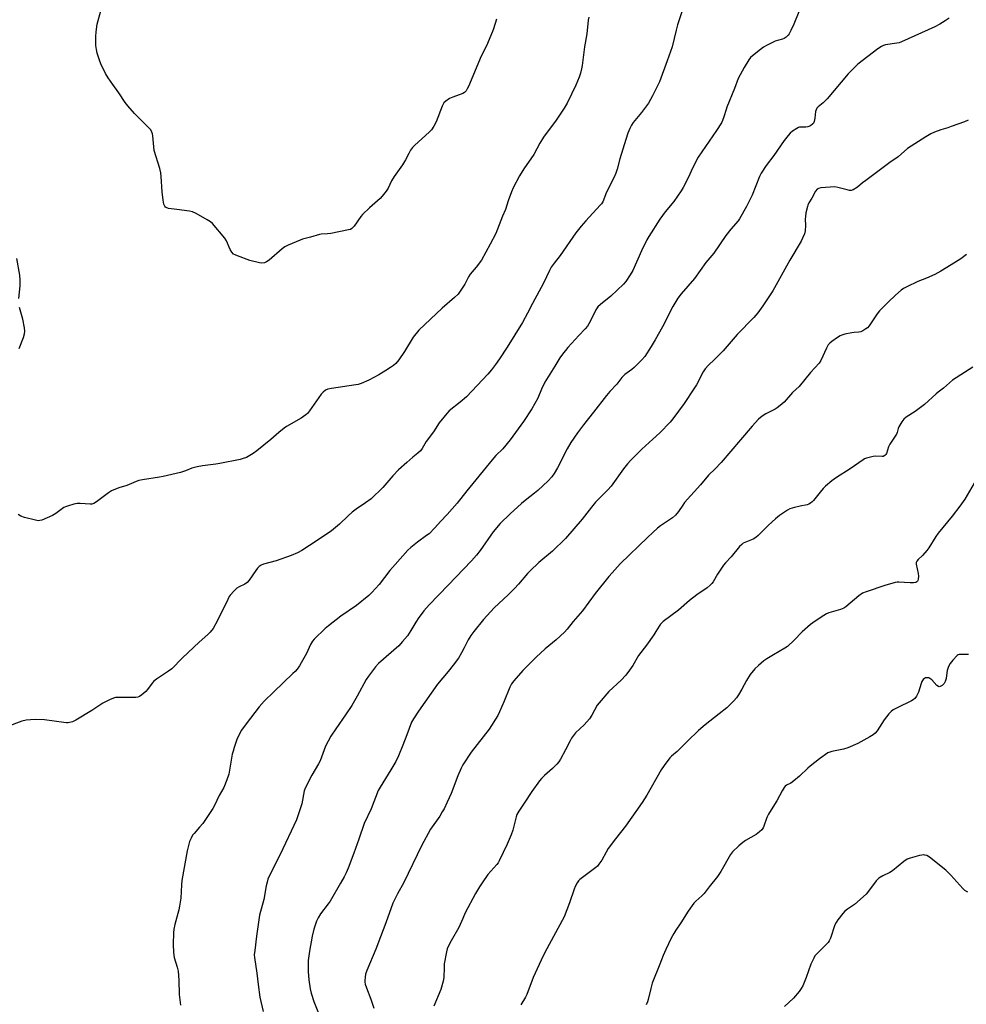
# Model space of a CAD drawing. Units: inches. Extents: x 1273766 to 1279766, y 541451 to 545451.
# Drawn here: x 1276349 to 1276786, y 543130 to 543584 of the extents above; entities that cross this region are included whole.
import ezdxf

# ---------------------------------------------------------------- set-up
doc = ezdxf.new("R2010")
doc.units = ezdxf.units.IN
doc.header["$MEASUREMENT"] = 0
doc.layers.add('Undefined', color=1, linetype='Continuous')

msp = doc.modelspace()

# ---------------------------------------------------------------- linework, layer by layer
at = {"layer": 'Undefined'}
for points, elevation in [([(1276657.49, 543595.98), (1276652.94, 543581.82), (1276652.26, 543579.36), (1276650.36, 543571.61), (1276648.17, 543565.21), (1276644.57, 543555.58), (1276643.85, 543553.98), (1276641.39, 543549.03), (1276639.51, 543545.72), (1276636.29, 543541.39), (1276632.48, 543536.77), (1276631.69, 543535.55), (1276630.87, 543534.01), (1276630.03, 543531.88), (1276628.97, 543528.88), (1276626.33, 543519.98), (1276625.08, 543515.21), (1276624.47, 543513.4), (1276623.69, 543511.6), (1276620.13, 543504.61), (1276618.35, 543500.19), (1276617.8, 543499.24), (1276617.25, 543498.55), (1276610.5, 543491.37), (1276608.36, 543488.94), (1276605.99, 543485.76), (1276598.67, 543475.37), (1276596, 543471.89), (1276594.61, 543469.95), (1276593.73, 543468.43), (1276591.05, 543462.59), (1276585.94, 543453.28), (1276583.6, 543448.7), (1276581.35, 543444.49), (1276574.2, 543433.13), (1276570.66, 543427.68), (1276568.91, 543425.12), (1276567.02, 543422.6), (1276565.36, 543420.65), (1276555.53, 543410.17), (1276552.61, 543407.64), (1276547.55, 543403.71), (1276546.34, 543402.47), (1276542.89, 543398.17), (1276540.23, 543393.92), (1276536.94, 543389.44), (1276535.02, 543386.3), (1276534.18, 543385.21), (1276533, 543384.1), (1276530.68, 543382.28), (1276527.87, 543379.87), (1276524.16, 543376.47), (1276521.41, 543373.67), (1276516.79, 543368.25), (1276511.5, 543363.12), (1276508.92, 543361.15), (1276504.58, 543358.26), (1276502.72, 543356.89), (1276500.84, 543355.22), (1276496.92, 543351.42), (1276493.22, 543348.31), (1276486.49, 543343.74), (1276479.43, 543339.27), (1276477.4, 543338.15), (1276474.59, 543336.9), (1276467.62, 543334.42), (1276461.82, 543332.95), (1276460.76, 543332.48), (1276459.83, 543331.82), (1276459.08, 543331.02), (1276458.22, 543329.93), (1276455.16, 543325.55), (1276454.22, 543324.4), (1276453.2, 543323.65), (1276450.52, 543322.36), (1276449.5, 543321.77), (1276448.19, 543320.61), (1276446.41, 543318.66), (1276445.93, 543317.93), (1276445.25, 543316.62), (1276440.61, 543306.83), (1276438.48, 543303.13), (1276437.13, 543301.45), (1276436.12, 543300.45), (1276432.15, 543296.9), (1276424.42, 543289.64), (1276419.41, 543284.61), (1276417.98, 543283.56), (1276412.33, 543279.78), (1276411.18, 543278.88), (1276410.42, 543278.02), (1276408.17, 543275.03), (1276407.42, 543274.15), (1276405.66, 543272.61), (1276404.48, 543271.78), (1276403.71, 543271.48), (1276402.88, 543271.38), (1276394.79, 543271.41), (1276393.39, 543271.31), (1276392.57, 543271.09), (1276390.72, 543270.27), (1276387.61, 543268.71), (1276382.54, 543265.31), (1276375.17, 543260.83), (1276373.57, 543260.17), (1276371.66, 543259.7), (1276370.79, 543259.67), (1276369.62, 543259.78), (1276360.67, 543260.97), (1276356.31, 543261.16), (1276354.19, 543261.11), (1276352.23, 543260.83), (1276350.28, 543260.42), (1276343.32, 543257.88)], 456), ([(1276569.33, 543584.41), (1276568, 543580.05), (1276567.52, 543578.69), (1276564.64, 543572.19), (1276562.29, 543567.41), (1276556.36, 543553.36), (1276555.86, 543552.31), (1276555.27, 543551.37), (1276554.53, 543550.58), (1276553.81, 543550.16), (1276549.2, 543548.46), (1276547.61, 543547.77), (1276545.92, 543546.66), (1276545.09, 543545.9), (1276544.64, 543545.16), (1276544.28, 543544.35), (1276541.44, 543537.11), (1276540.34, 543535.07), (1276539.28, 543533.36), (1276538.29, 543532.28), (1276531.58, 543526.32), (1276530.54, 543525.26), (1276529.7, 543524.05), (1276528.8, 543522.52), (1276527.31, 543519.6), (1276525.95, 543517.28), (1276522.07, 543511.86), (1276520.93, 543509.79), (1276519.31, 543506.45), (1276518.43, 543505), (1276516.56, 543502.77), (1276515.56, 543501.71), (1276510.72, 543497.35), (1276507.49, 543494.29), (1276506.78, 543493.41), (1276503.56, 543488.91), (1276502.59, 543487.83), (1276501.86, 543487.42), (1276501.03, 543487.17), (1276492.85, 543485.5), (1276491.39, 543485.31), (1276488.47, 543485.14), (1276487.61, 543485), (1276483.44, 543483.76), (1276479.81, 543482.9), (1276478.69, 543482.51), (1276473.2, 543480.2), (1276471.61, 543479.41), (1276470.43, 543478.51), (1276464.38, 543473.22), (1276463.22, 543472.39), (1276462.2, 543471.98), (1276461.07, 543471.84), (1276459.93, 543471.92), (1276455.4, 543473.09), (1276449.7, 543475.17), (1276448.64, 543475.62), (1276447.93, 543476.05), (1276447.14, 543476.87), (1276446.35, 543478.09), (1276444.67, 543482.17), (1276443.91, 543483.4), (1276438.21, 543490.13), (1276437.35, 543490.91), (1276435.84, 543491.85), (1276430.62, 543494.79), (1276429.02, 543495.55), (1276427.59, 543495.84), (1276421.72, 543496.55), (1276417.94, 543497.13), (1276416.89, 543497.46), (1276416.5, 543497.75), (1276416.22, 543498.11), (1276415.82, 543499), (1276415.5, 543500.88), (1276415.07, 543504.8), (1276414.56, 543511.79), (1276414.36, 543513.53), (1276413.85, 543515.49), (1276411.35, 543523.78), (1276411.1, 543525.54), (1276410.7, 543530.6), (1276410.56, 543531.48), (1276410.28, 543532.31), (1276409.72, 543533.34), (1276409.19, 543534.02), (1276402.16, 543540.93), (1276399.17, 543544.39), (1276397.96, 543546.03), (1276395.04, 543550.52), (1276392.25, 543554.24), (1276390.02, 543557.4), (1276388.77, 543559.39), (1276386.64, 543563.84), (1276386.03, 543565.47), (1276385.01, 543568.82), (1276384.66, 543570.45), (1276384.45, 543572.34), (1276384.36, 543576.5), (1276384.5, 543578.59), (1276384.99, 543582.14), (1276386.64, 543588.26)], 460), ([(1276708.9, 543587.82), (1276706.57, 543582.19), (1276705.27, 543579.3), (1276704.5, 543577.76), (1276704.02, 543577.08), (1276703.04, 543576.16), (1276702.14, 543575.58), (1276701.33, 543575.27), (1276699.04, 543574.67), (1276697.94, 543574.28), (1276694.33, 543572.5), (1276692.57, 543571.53), (1276691.14, 543570.48), (1276687.46, 543567.5), (1276686.65, 543566.73), (1276685.8, 543565.64), (1276683.58, 543562.12), (1276680.91, 543557), (1276679.19, 543552.44), (1276675.65, 543543.85), (1276675.27, 543542.75), (1276674.31, 543539.31), (1276673.64, 543537.65), (1276673.12, 543536.58), (1276670.86, 543533.12), (1276662.47, 543520.75), (1276659.96, 543515.98), (1276657.79, 543511.17), (1276655.42, 543506.72), (1276654.53, 543505.19), (1276651.2, 543500.3), (1276647.25, 543495.46), (1276644.68, 543492.16), (1276639.59, 543484.17), (1276638.74, 543482.64), (1276636.21, 543477.58), (1276632.21, 543468.48), (1276631.06, 543466.4), (1276629.09, 543463.39), (1276627.92, 543462.07), (1276622.08, 543456.62), (1276617.31, 543452.8), (1276616.11, 543451.65), (1276615.22, 543450.33), (1276612.59, 543444.87), (1276611.26, 543442.73), (1276610.2, 543441.46), (1276607.28, 543438.45), (1276602.3, 543432.94), (1276601.14, 543431.59), (1276600.27, 543430.44), (1276598.6, 543428.08), (1276596.19, 543424.36), (1276591.68, 543416.89), (1276590.15, 543413.74), (1276588.47, 543409.46), (1276585.7, 543404.6), (1276581.73, 543398.77), (1276575.65, 543390.32), (1276572.28, 543386.13), (1276569.07, 543383.03), (1276567.28, 543381.1), (1276555.56, 543366.8), (1276551.21, 543361.02), (1276546.56, 543355.78), (1276543.47, 543352.62), (1276540.81, 543349.63), (1276538.18, 543346.94), (1276537.05, 543346.05), (1276532.81, 543343.07), (1276529.71, 543340.56), (1276528.44, 543339.37), (1276522.5, 543332.8), (1276520.15, 543329.95), (1276515.13, 543323.56), (1276511.86, 543319.79), (1276510.35, 543318.43), (1276504.73, 543313.78), (1276497.5, 543308.85), (1276491.82, 543304.5), (1276490.27, 543303.13), (1276485.19, 543298.2), (1276484.45, 543297.28), (1276483.53, 543295.76), (1276481.67, 543291.72), (1276479.24, 543287.29), (1276478.47, 543286.04), (1276477.29, 543284.48), (1276476.37, 543283.4), (1276475.33, 543282.36), (1276466.58, 543273.92), (1276462.07, 543269.7), (1276459.78, 543267.01), (1276455.81, 543261.75), (1276452.78, 543257.99), (1276451.66, 543256.26), (1276450.05, 543253.38), (1276449.49, 543252.01), (1276448.26, 543248.34), (1276447.72, 543246.64), (1276447.39, 543245.24), (1276445.77, 543235.95), (1276444.89, 543233.42), (1276443.48, 543229.81), (1276441.37, 543226.08), (1276439.17, 543221.43), (1276438.45, 543220.15), (1276433.82, 543213.25), (1276432.3, 543211.44), (1276429.74, 543208.64), (1276429.03, 543207.74), (1276428.34, 543206.49), (1276427.68, 543204.9), (1276426.97, 543202.45), (1276426.5, 543200.52), (1276424.1, 543186.87), (1276423.89, 543184.89), (1276423.59, 543178.69), (1276423.05, 543174.97), (1276422.67, 543173.27), (1276420.8, 543166.54), (1276420.37, 543164.36), (1276420.23, 543162.65), (1276420.01, 543157.46), (1276420.23, 543153.63), (1276420.54, 543151.3), (1276421.94, 543146.89), (1276422.38, 543145.04), (1276422.66, 543140.93), (1276422.9, 543134.24), (1276423.5, 543129.39)], 454), ([(1276611.92, 543585.42), (1276611.69, 543584.01), (1276611.03, 543577.62), (1276610, 543571.61), (1276608.9, 543563.06), (1276608.64, 543561.6), (1276608.14, 543559.58), (1276607.51, 543557.63), (1276605.99, 543553.94), (1276601.98, 543545.63), (1276600.63, 543543.33), (1276596.94, 543537.91), (1276590.97, 543529.99), (1276589.35, 543527.25), (1276586.52, 543521.96), (1276581.93, 543515.38), (1276579.9, 543512.21), (1276577.07, 543506.65), (1276576.24, 543504.77), (1276574.65, 543500.67), (1276573.47, 543496.67), (1276572.12, 543493.57), (1276568.97, 543485.54), (1276566.48, 543480.53), (1276562.39, 543473.19), (1276559.98, 543470.02), (1276557.12, 543466.69), (1276556.39, 543465.49), (1276554.71, 543462.19), (1276551.58, 543457.59), (1276549.94, 543455.97), (1276544.22, 543451.04), (1276533.45, 543440.95), (1276530.81, 543437.62), (1276526.88, 543431.1), (1276524.25, 543427.27), (1276522.82, 543425.59), (1276521.81, 543424.66), (1276520.42, 543423.67), (1276518.25, 543422.26), (1276514.95, 543420.32), (1276510.35, 543417.76), (1276506.89, 543416.31), (1276505.53, 543415.85), (1276504.38, 543415.62), (1276493.22, 543414.04), (1276491.49, 543413.65), (1276490.44, 543413.21), (1276489.37, 543412.34), (1276488.42, 543411.31), (1276482.97, 543403.62), (1276482.07, 543402.51), (1276481.31, 543401.8), (1276479.24, 543400.33), (1276472.47, 543396.41), (1276471.28, 543395.64), (1276468.85, 543393.67), (1276465.22, 543390.5), (1276458.69, 543385.13), (1276456.98, 543383.97), (1276453.88, 543382.18), (1276452.33, 543381.6), (1276450.96, 543381.22), (1276441.58, 543379.29), (1276439.81, 543379.01), (1276433.57, 543378.32), (1276431.22, 543377.87), (1276428.62, 543377.18), (1276425.7, 543375.99), (1276423.52, 543375.22), (1276415.45, 543373.31), (1276413.72, 543373), (1276405.89, 543371.86), (1276404.17, 543371.51), (1276403.07, 543371.11), (1276398.72, 543369.25), (1276394.94, 543368.09), (1276391.66, 543366.75), (1276390.18, 543365.78), (1276384.75, 543361.63), (1276383.52, 543360.92), (1276382.54, 543360.65), (1276381.7, 543360.58), (1276377.2, 543360.84), (1276375.72, 543360.82), (1276374.3, 543360.54), (1276371.23, 543359.67), (1276370.42, 543359.38), (1276369.66, 543358.98), (1276365.92, 543356.23), (1276364.45, 543355.33), (1276359.38, 543353.21), (1276358.56, 543352.99), (1276357.72, 543352.97), (1276356.58, 543353.19), (1276351.39, 543354.5), (1276349.7, 543355.03), (1276348.47, 543355.79)], 458), ([(1276778.29, 543584.99), (1276776.43, 543583.65), (1276773.98, 543582.15), (1276771.61, 543580.94), (1276756.32, 543573.96), (1276755.26, 543573.6), (1276754.16, 543573.34), (1276748.88, 543572.57), (1276748.04, 543572.35), (1276747.02, 543571.91), (1276745.37, 543570.83), (1276736.2, 543563.67), (1276733.01, 543560.62), (1276731.59, 543559.16), (1276722.02, 543547.65), (1276720.14, 543545.77), (1276717.85, 543543.94), (1276717.26, 543543.33), (1276716.87, 543542.65), (1276716.64, 543541.87), (1276716.27, 543538.69), (1276716.02, 543537.27), (1276715.71, 543536.52), (1276715.38, 543536.11), (1276714.27, 543535.29), (1276713, 543534.71), (1276712.15, 543534.61), (1276710.09, 543534.64), (1276709.23, 543534.58), (1276708.69, 543534.43), (1276707.93, 543534.05), (1276705.98, 543532.73), (1276704.84, 543531.81), (1276703.91, 543530.73), (1276702.17, 543528.43), (1276697.3, 543521.6), (1276693.74, 543516.85), (1276691.55, 543513.41), (1276690.79, 543511.84), (1276687.3, 543503.24), (1276684.67, 543497.94), (1276681.54, 543492.33), (1276680.84, 543491.38), (1276677.51, 543487.52), (1276675.22, 543484.66), (1276669.58, 543476.39), (1276665.94, 543472.15), (1276660.74, 543464.68), (1276654.6, 543457.62), (1276653.06, 543455.62), (1276650.78, 543451.88), (1276645.88, 543442.51), (1276642.58, 543436.49), (1276640.77, 543433.4), (1276637.73, 543428.75), (1276636.46, 543427.15), (1276632.91, 543423.64), (1276631.77, 543422.7), (1276628.64, 543420.43), (1276627.14, 543419.01), (1276624.83, 543415.97), (1276621.61, 543412.57), (1276620.06, 543410.77), (1276614.15, 543403.05), (1276609.55, 543397.22), (1276606.75, 543393.51), (1276603.66, 543389.06), (1276601.98, 543386.12), (1276597.49, 543377.34), (1276596, 543374.81), (1276594.87, 543373.26), (1276593.15, 543371.42), (1276588.36, 543366.87), (1276586.93, 543365.64), (1276582.5, 543362.21), (1276580.92, 543360.89), (1276575.63, 543356.19), (1276570.97, 543351.63), (1276567.77, 543347.79), (1276561.74, 543339.15), (1276560.1, 543337.06), (1276557.74, 543334.47), (1276546.98, 543323.16), (1276538.21, 543314.15), (1276535.76, 543311.3), (1276534.5, 543309.73), (1276533.49, 543308.29), (1276532.06, 543306.08), (1276529.73, 543302.22), (1276528.18, 543299.87), (1276526, 543297.13), (1276524.18, 543295.27), (1276514.87, 543287.03), (1276513.5, 543285.46), (1276510.17, 543281.21), (1276509.23, 543279.71), (1276504.97, 543271.94), (1276502.52, 543267.67), (1276499.7, 543263.33), (1276495.15, 543256.96), (1276492.87, 543253.52), (1276490.42, 543248.87), (1276487.86, 543242.16), (1276487.22, 543240.7), (1276484.11, 543235.49), (1276481.09, 543229.86), (1276480.55, 543228.21), (1276479.4, 543222.28), (1276477.01, 543214.86), (1276469.43, 543198.85), (1276464.82, 543189.79), (1276463.85, 543187.47), (1276463.42, 543186.14), (1276463.02, 543184.4), (1276461.86, 543178.17), (1276459.87, 543170.91), (1276458.5, 543161.13), (1276457.71, 543154.64), (1276457.51, 543152.57), (1276457.55, 543151.29), (1276458.67, 543144.15), (1276459.26, 543138.8), (1276460.03, 543133.02), (1276461.69, 543126.42)], 452), ([(1276786.98, 543537.85), (1276785.39, 543537.1), (1276779.27, 543534.88), (1276777.6, 543534.31), (1276774.42, 543533.37), (1276771.46, 543532.28), (1276769.88, 543531.56), (1276767.56, 543530.2), (1276759.12, 543524.7), (1276754.7, 543520.84), (1276750.87, 543518.23), (1276739.77, 543510.04), (1276738.35, 543508.95), (1276735.92, 543506.92), (1276734.04, 543505.75), (1276733.04, 543505.41), (1276732.25, 543505.43), (1276731.17, 543505.66), (1276726.95, 543506.81), (1276725.5, 543506.99), (1276719.02, 543506.58), (1276717.92, 543506.36), (1276717.28, 543505.97), (1276716.63, 543505.13), (1276714.95, 543501.83), (1276713.58, 543499.69), (1276713.09, 543498.67), (1276712.82, 543497.91), (1276712.17, 543495.1), (1276711.89, 543493.37), (1276711.86, 543492.21), (1276711.99, 543489.28), (1276711.87, 543486.72), (1276711.5, 543485.38), (1276710.61, 543483.31), (1276709.94, 543482.04), (1276704.78, 543473.27), (1276696.91, 543459), (1276692.27, 543452.15), (1276689.89, 543448.94), (1276688.04, 543446.73), (1276680.41, 543438.88), (1276673.94, 543431.42), (1276670, 543427.32), (1276667.26, 543424.81), (1276665.72, 543423.08), (1276664.76, 543421.62), (1276661.62, 543415.74), (1276660.49, 543413.88), (1276655.93, 543407.11), (1276650.76, 543400.01), (1276649.5, 543398.4), (1276644.79, 543393.54), (1276641.48, 543390.64), (1276636.44, 543385.92), (1276631.4, 543380.83), (1276629.81, 543379.13), (1276627.98, 543376.91), (1276622.22, 543368.82), (1276620.75, 543367.22), (1276616.35, 543362.87), (1276615.02, 543361.45), (1276613.11, 543359.16), (1276608.85, 543353.66), (1276601.24, 543344.72), (1276595.16, 543338.94), (1276588.86, 543333.68), (1276584.86, 543329.85), (1276583.64, 543328.59), (1276579.43, 543323.66), (1276577.63, 543321.72), (1276574.75, 543318.76), (1276568.31, 543312.7), (1276563.32, 543307.36), (1276558.81, 543301.83), (1276557.46, 543299.92), (1276556.26, 543297.93), (1276554.48, 543294.22), (1276553.25, 543291.9), (1276551.77, 543289.43), (1276549.39, 543286.24), (1276547.04, 543283.31), (1276542.1, 543277.55), (1276533.31, 543265.1), (1276530.98, 543261.44), (1276530.14, 543259.93), (1276527.91, 543254.18), (1276526.17, 543249.31), (1276524.08, 543244.41), (1276522.82, 543241.78), (1276521.99, 543240.23), (1276520.61, 543237.92), (1276515.58, 543230), (1276514.69, 543228.37), (1276511.44, 543219.96), (1276508.21, 543213.26), (1276505.78, 543205.96), (1276503.51, 543199.55), (1276500.92, 543192.62), (1276499.99, 543190.45), (1276499.04, 543188.61), (1276497.26, 543185.63), (1276492.51, 543177.32), (1276491.69, 543176.12), (1276488.15, 543171.42), (1276487, 543169.68), (1276486.28, 543168.07), (1276484.94, 543164.47), (1276484.23, 543161.13), (1276483.07, 543154.26), (1276482.47, 543149.91), (1276482.32, 543144.91), (1276482.64, 543141.01), (1276483.33, 543136.9), (1276483.83, 543134.92), (1276485.07, 543131.08), (1276487.51, 543124.86)], 450), ([(1276348.8, 543455.45), (1276349.5, 543461.3), (1276349.51, 543463.94), (1276349.36, 543466.27), (1276347.85, 543474.04)], 458), ([(1276786.3, 543475.76), (1276783.73, 543473.86), (1276781.2, 543472.25), (1276774.37, 543468.15), (1276771.61, 543466.57), (1276767.84, 543464.89), (1276763.78, 543463.35), (1276758.8, 543460.97), (1276757.27, 543460.16), (1276756.12, 543459.31), (1276753.55, 543457), (1276750.16, 543453.8), (1276746.2, 543449.86), (1276745.1, 543448.48), (1276741.28, 543442.9), (1276740.54, 543442.01), (1276739.89, 543441.47), (1276738.45, 543440.55), (1276737.44, 543440.09), (1276736.64, 543439.95), (1276734.44, 543439.83), (1276733.28, 543439.68), (1276730.13, 543439.06), (1276728.75, 543438.66), (1276727.99, 543438.26), (1276726.76, 543437.48), (1276724.11, 543435.67), (1276723.21, 543434.95), (1276722.48, 543434.06), (1276721.59, 543432.53), (1276719.05, 543426.97), (1276718.32, 543425.72), (1276714.34, 543421.35), (1276709.01, 543414.94), (1276705.94, 543412.1), (1276702.06, 543407.65), (1276700.27, 543406.12), (1276698.88, 543405.03), (1276697.91, 543404.37), (1276693.62, 543402.21), (1276692.35, 543401.47), (1276691.17, 543400.61), (1276690.33, 543399.81), (1276687.36, 543396.59), (1276681.92, 543390.33), (1276673.05, 543379.87), (1276670.29, 543376.87), (1276667.13, 543373.92), (1276663.53, 543369.52), (1276656.18, 543361.28), (1276655.28, 543360.13), (1276653.3, 543357.18), (1276652.02, 543355.58), (1276650.55, 543354.35), (1276644.96, 543350.57), (1276643.58, 543349.49), (1276639.14, 543345.39), (1276626.4, 543333.07), (1276622.67, 543328.92), (1276621.15, 543327.13), (1276614.9, 543319.3), (1276608.98, 543311.28), (1276604.76, 543306.46), (1276601.92, 543302.82), (1276600.68, 543301.58), (1276596.8, 543297.98), (1276591.79, 543293.77), (1276587.67, 543289.9), (1276581.56, 543283.85), (1276577.34, 543279.05), (1276576.3, 543277.7), (1276575.42, 543276.07), (1276572.85, 543269.61), (1276570.68, 543264.67), (1276569.89, 543263.06), (1276565.97, 543256.74), (1276557.7, 543246.19), (1276553.8, 543240.27), (1276553.01, 543238.68), (1276551.46, 543235.15), (1276548.35, 543227.09), (1276546.56, 543222.99), (1276545.12, 543220.03), (1276544.29, 543218.51), (1276543.11, 543216.61), (1276538.84, 543210.6), (1276534.67, 543202.89), (1276526.48, 543185.95), (1276523.61, 543180.67), (1276521.48, 543176.49), (1276518.24, 543167.39), (1276515.72, 543160.94), (1276513.59, 543155.15), (1276509.47, 543145.32), (1276508.92, 543143.66), (1276508.69, 543142.22), (1276508.57, 543140.77), (1276508.62, 543139.91), (1276508.78, 543139.06), (1276509.3, 543137.38), (1276511.31, 543132.07), (1276512.64, 543127.99)], 448), ([(1276348.98, 543432.37), (1276351.02, 543437.55), (1276351.48, 543439.28), (1276351.61, 543440.44), (1276351.44, 543441.91), (1276350.68, 543446.02), (1276349.15, 543451.38)], 458), ([(1276789.2, 543423.89), (1276779.86, 543417.75), (1276775.73, 543414.17), (1276773.14, 543412.3), (1276772.23, 543411.55), (1276766.96, 543406.65), (1276762.55, 543403.37), (1276758.44, 543400.71), (1276757.33, 543399.83), (1276756.45, 543398.66), (1276755.1, 543396.34), (1276754.73, 543395.53), (1276754.21, 543393.67), (1276753.91, 543392.9), (1276750.93, 543388.27), (1276750.35, 543387.01), (1276749.35, 543383.95), (1276749.07, 543383.5), (1276748.53, 543382.98), (1276747.88, 543382.64), (1276747.37, 543382.56), (1276744.29, 543382.77), (1276743.15, 543382.65), (1276740.05, 543381.82), (1276739.25, 543381.5), (1276738.53, 543381.1), (1276732.65, 543376.9), (1276726.29, 543372.96), (1276724.16, 543371.33), (1276721.2, 543368.86), (1276720.12, 543367.87), (1276718.67, 543366.19), (1276715.63, 543362.27), (1276715.04, 543361.63), (1276714.23, 543360.98), (1276713.56, 543360.58), (1276712.81, 543360.29), (1276709.48, 543359.63), (1276706.96, 543359), (1276704.75, 543358.36), (1276703.71, 543357.86), (1276700.01, 543355.33), (1276698.14, 543353.86), (1276694.83, 543350.87), (1276690.13, 543346.08), (1276689.07, 543345.13), (1276687.8, 543344.45), (1276683.96, 543342.95), (1276683.2, 543342.55), (1276682.53, 543342.04), (1276681.57, 543340.99), (1276677.72, 543336.32), (1276675.03, 543333.55), (1276674.05, 543332.42), (1276671.39, 543328.28), (1276669.37, 543324.81), (1276668.73, 543323.94), (1276668.03, 543323.16), (1276666.62, 543321.99), (1276661.88, 543318.74), (1276658.43, 543316.11), (1276653.33, 543311.72), (1276649.81, 543308.98), (1276646.28, 543306.41), (1276645.1, 543305.2), (1276644.43, 543304.29), (1276642.95, 543301.8), (1276641.97, 543300.33), (1276638.52, 543295.52), (1276634.9, 543290.66), (1276632.31, 543286.12), (1276630.79, 543283.96), (1276628.98, 543281.65), (1276626.87, 543279.4), (1276621.19, 543274.13), (1276616.71, 543268.93), (1276615.87, 543267.75), (1276613.36, 543263.22), (1276612.26, 543261.5), (1276609.82, 543258.77), (1276605.85, 543255.05), (1276604, 543252.58), (1276603.27, 543251.38), (1276601.24, 543247.26), (1276598.85, 543242.9), (1276598.08, 543241.66), (1276597.16, 543240.58), (1276595.16, 543238.53), (1276591.5, 543235.38), (1276590.09, 543233.98), (1276589.14, 543232.92), (1276585.57, 543228.02), (1276582.03, 543222.51), (1276579.58, 543218.92), (1276578.77, 543217.35), (1276578.34, 543216.26), (1276576.83, 543210.16), (1276576.12, 543207.92), (1276574.29, 543203.66), (1276570.61, 543195.99), (1276570.03, 543194.98), (1276569.51, 543194.28), (1276565.39, 543189.61), (1276562.65, 543185.74), (1276561.53, 543184.03), (1276559.7, 543180.82), (1276554.94, 543171.89), (1276553.73, 543169.28), (1276551.95, 543165.12), (1276548.36, 543159), (1276546.81, 543156.05), (1276546.51, 543155.27), (1276546.18, 543153.89), (1276545.24, 543148.43), (1276545.11, 543146.74), (1276544.98, 543142.17), (1276544.74, 543140.47), (1276543.65, 543136.54), (1276540.44, 543128.85)], 446), ([(1276789.83, 543370.27), (1276785.54, 543362.97), (1276783.23, 543359.66), (1276779.68, 543355.03), (1276773.22, 543347.25), (1276772.1, 543345.59), (1276768.89, 543340.45), (1276768.05, 543339.27), (1276765.97, 543336.83), (1276764.02, 543335.12), (1276763.31, 543334.32), (1276763.04, 543333.62), (1276763.06, 543332.82), (1276763.97, 543328.55), (1276764.11, 543327.39), (1276764.01, 543325.94), (1276763.88, 543325.42), (1276763.65, 543324.97), (1276763.29, 543324.67), (1276762.85, 543324.45), (1276761.8, 543324.22), (1276760.35, 543324.24), (1276755.11, 543324.59), (1276754.25, 543324.58), (1276753.4, 543324.46), (1276748.66, 543323.03), (1276739.91, 543320.12), (1276738.29, 543319.46), (1276736.63, 543318.29), (1276730.58, 543313.27), (1276729.64, 543312.61), (1276728.06, 543311.97), (1276722.74, 543310.4), (1276721.63, 543309.99), (1276720.37, 543309.25), (1276716.47, 543306.57), (1276714.34, 543305.01), (1276710.43, 543301.65), (1276706.77, 543297.76), (1276703.67, 543294.85), (1276702.47, 543294.06), (1276697.14, 543291.11), (1276694.1, 543289.24), (1276692.66, 543288.22), (1276690.22, 543286.13), (1276688.57, 543284.53), (1276686.42, 543281.93), (1276684.74, 543279.24), (1276682.53, 543275.14), (1276681.04, 543272.63), (1276680.08, 543271.18), (1276678.94, 543269.86), (1276675.62, 543266.58), (1276672.08, 543263.85), (1276665.62, 543258.68), (1276662.53, 543256.05), (1276657.43, 543251.19), (1276652.74, 543246.49), (1276650.09, 543244.27), (1276649.3, 543243.46), (1276646.67, 543239.9), (1276645.33, 543237.96), (1276638.71, 543226.25), (1276636.53, 543222.86), (1276628.87, 543211.94), (1276624.29, 543206.12), (1276620.89, 543201.58), (1276619.91, 543200.01), (1276617.88, 543196.31), (1276616.61, 543194.37), (1276615.88, 543193.48), (1276615.25, 543192.92), (1276607.77, 543187.35), (1276607.15, 543186.73), (1276606.51, 543185.76), (1276605.71, 543184.18), (1276605.13, 543182.83), (1276603.06, 543176.57), (1276600.51, 543170.04), (1276591.69, 543153.7), (1276589.9, 543150.09), (1276586.3, 543142.15), (1276583.28, 543134.22), (1276582.67, 543133.01), (1276580.53, 543129.43)], 444), ([(1276787.24, 543291.12), (1276784.03, 543291.27), (1276782.92, 543291.17), (1276782.43, 543290.97), (1276781.98, 543290.67), (1276779.97, 543288.63), (1276778.77, 543287.1), (1276778, 543285.67), (1276777.34, 543283.83), (1276777.14, 543282.71), (1276776.87, 543280.14), (1276776.5, 543278.81), (1276776, 543277.86), (1276775.63, 543277.44), (1276774.99, 543276.9), (1276774.08, 543276.38), (1276773.63, 543276.32), (1276773.42, 543276.37), (1276772.6, 543276.94), (1276770.21, 543279.45), (1276769.35, 543280.15), (1276768.88, 543280.36), (1276768.14, 543280.47), (1276767.4, 543280.38), (1276766.93, 543280.18), (1276766.3, 543279.64), (1276765.65, 543278.68), (1276765.34, 543277.86), (1276764.12, 543273.88), (1276763.23, 543272.03), (1276762.42, 543270.94), (1276761.65, 543270.25), (1276760.9, 543269.79), (1276754.21, 543266.6), (1276752.4, 543265.59), (1276751.44, 543264.91), (1276750.43, 543263.85), (1276748.23, 543261.08), (1276745.01, 543256.01), (1276744.05, 543254.93), (1276743.19, 543254.15), (1276741.72, 543253.24), (1276736.12, 543250.19), (1276731.51, 543248.15), (1276729.57, 543247.54), (1276724.19, 543246.49), (1276723.2, 543246.17), (1276722.26, 543245.73), (1276718.39, 543243.01), (1276714.08, 543239.64), (1276713, 543238.67), (1276709.24, 543235), (1276706.61, 543232.83), (1276705.23, 543231.86), (1276703.24, 543230.93), (1276702.59, 543230.43), (1276702.07, 543229.77), (1276701.19, 543228.3), (1276698.77, 543223.68), (1276696.84, 543220.79), (1276694.91, 543217.53), (1276694.19, 543215.97), (1276692.74, 543211.93), (1276692.36, 543211.18), (1276691.76, 543210.25), (1276690.79, 543209.27), (1276689.19, 543208.12), (1276684.31, 543205.29), (1276683.06, 543204.49), (1276681.26, 543202.94), (1276678.26, 543200.06), (1276677.41, 543198.88), (1276672.82, 543191.09), (1276671.27, 543188.69), (1276667.5, 543183.98), (1276665.2, 543180.94), (1276664.13, 543179.84), (1276661.34, 543177.39), (1276660.35, 543176.38), (1276657.8, 543172.76), (1276654.37, 543167.27), (1276652.08, 543163.93), (1276651.18, 543162.47), (1276649.94, 543160.23), (1276647.44, 543155.06), (1276646.22, 543152.25), (1276644.79, 543148.27), (1276641.23, 543139.47), (1276640.58, 543137.1), (1276639.39, 543131.97), (1276639.04, 543130.85), (1276638.41, 543129.55)], 442), ([(1276786.95, 543181.49), (1276785.5, 543182.33), (1276784.55, 543183.23), (1276779.06, 543189.39), (1276776.76, 543191.63), (1276769.23, 543197.72), (1276767.94, 543198.39), (1276767.11, 543198.62), (1276766.55, 543198.7), (1276765.69, 543198.62), (1276764.54, 543198.36), (1276760.22, 543197.2), (1276758.84, 543196.7), (1276757.4, 543195.7), (1276752.07, 543191.3), (1276750.82, 543190.58), (1276747.61, 543189.02), (1276745.87, 543187.89), (1276745.18, 543187.34), (1276744.59, 543186.71), (1276741.58, 543182.51), (1276740, 543180.58), (1276734.55, 543175.78), (1276731.38, 543173.63), (1276730.17, 543172.67), (1276729.22, 543171.64), (1276726.92, 543168.67), (1276726.09, 543167.5), (1276725.55, 543166.49), (1276723.52, 543160.32), (1276722.94, 543158.99), (1276722.45, 543158.32), (1276721.7, 543157.49), (1276716.87, 543152.72), (1276716.35, 543152.05), (1276715.77, 543151.07), (1276714.39, 543148.23), (1276712.24, 543142.03), (1276710.71, 543138.27), (1276710.04, 543137), (1276708.99, 543135.63), (1276706.39, 543132.55), (1276702.3, 543128.76)], 440)]:
    msp.add_lwpolyline(points, dxfattribs=dict(at, elevation=elevation))

doc.saveas('drawing.dxf')
